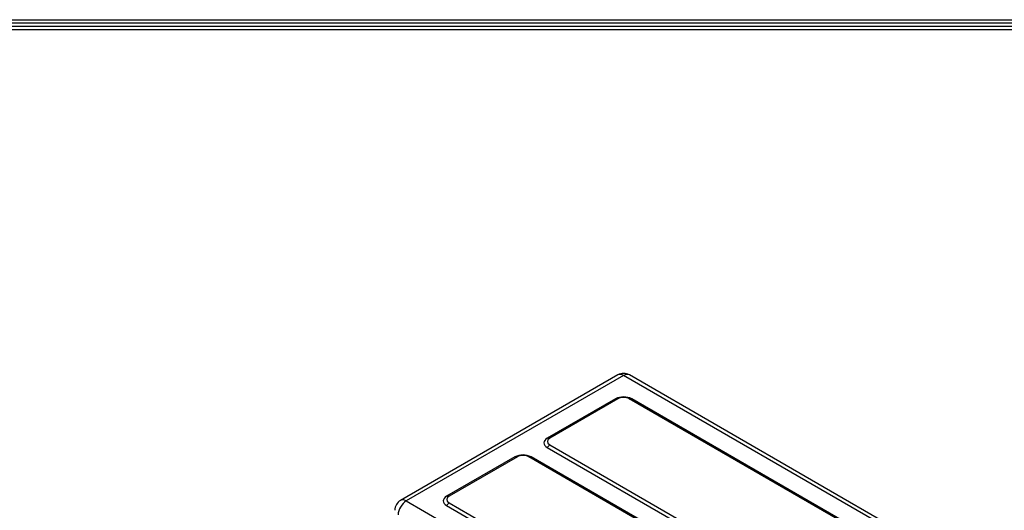
# Model space of a CAD drawing. Units: millimetres. Extents: x 0 to 8990, y -21 to 3467.
# Drawn here: x 5910 to 6772, y 2937 to 3366 of the extents above; entities that cross this region are included whole.
import ezdxf

# ---------------------------------------------------------------- set-up
doc = ezdxf.new("R2010")
doc.units = ezdxf.units.MM
for name, color, linetype in [('LG-DIMENSION', 7, 'Continuous'), ('LG-Product', 3, 'Continuous'), ('LG-SHEET', 7, 'Continuous')]:
    doc.layers.add(name, color=color, linetype=linetype)

# ---------------------------------------------------------------- blocks, each defined once
blk = doc.blocks.new('LG-SHEET')
at = {"layer": 'LG-SHEET', "color": 1}
for p, q in [((307.6, 7453.3), (10454, 7453.3)), ((313.9, 7447), (10447.5, 7447)), ((320.3, 7440.6), (10441, 7440.6)), ((326.7, 7434.2), (10434.6, 7434.2))]:
    blk.add_line(p, q, dxfattribs=at)

msp = doc.modelspace()

# ---------------------------------------------------------------- linework, layer by layer
at = {"layer": 'LG-Product', "color": 3, "linetype": 'Continuous'}
for p, q in [((6433.73, 3055.26), (6243.52, 2945.44)), ((6438.73, 3054.76), (6248.52, 2944.94)), ((6969.06, 2748.57), (6438.73, 3054.76)), ((6974.06, 2749.07), (6443.73, 3055.26)), ((6431.66, 3034.35), (6371.91, 2999.85)), ((6433.78, 3034.35), (6374.03, 2999.85)), ((6433.78, 3034.35), (6431.66, 3034.35)), ((6931.58, 2752.66), (6443.68, 3034.35)), ((6443.68, 3034.35), (6445.8, 3034.35)), ((6933.7, 2752.66), (6445.8, 3034.35)), ((6374.03, 2999.85), (6371.91, 2999.85)), ((6374.03, 2994.13), (6371.91, 2991.69)), ((6371.91, 2991.69), (6859.81, 2709.99)), ((6374.03, 2994.13), (6861.93, 2712.44)), ((6343.62, 2983.52), (6283.87, 2949.02)), ((6345.74, 2983.52), (6285.99, 2949.02)), ((6345.74, 2983.52), (6343.62, 2983.52)), ((6843.55, 2701.83), (6355.64, 2983.52)), ((6355.64, 2983.52), (6357.76, 2983.52)), ((6845.67, 2701.83), (6357.76, 2983.52)), ((6285.99, 2949.02), (6283.87, 2949.02)), ((6248.52, 2944.94), (6778.85, 2638.75)), ((6283.87, 2940.86), (6285.99, 2943.31)), ((6283.87, 2940.86), (6771.78, 2659.17)), ((6285.99, 2943.31), (6773.9, 2661.62))]:
    msp.add_line(p, q, dxfattribs=at)
for centre, start, end in [((6438.73, 3046.59), 60, 120), ((6248.52, 2936.78), 120, 180)]:
    msp.add_arc(centre, 10, start, end, dxfattribs=at)
for centre, major_axis, start_param, end_param in [((6438.73, 3046.59), (-5, 8.66), 5.497787, 6.283185), ((6438.73, 3046.59), (5, 8.66), 0, 0.785398), ((6438.73, 3030.26), (10, 0), 0.785398, 2.356194), ((6438.73, 3031.49), (-7, 0), 3.926991, 5.497787), ((6378.98, 2995.77), (10, 0), 2.356194, 3.926991), ((6378.98, 2996.99), (-7, 0), 5.497787, 7.068583), ((6350.69, 2979.44), (10, 0), 0.785398, 2.356194), ((6350.69, 2980.66), (-7, 0), 3.926991, 5.497787), ((6248.52, 2936.78), (-5, 8.66), 5.497787, 6.283185), ((6290.94, 2944.94), (10, 0), 2.356194, 3.926991), ((6290.94, 2946.17), (-7, 0), 5.497787, 7.068583), ((6248.52, 2936.78), (5, 8.66), 0.785398, 2.356194)]:
    msp.add_ellipse(centre, major_axis=major_axis, ratio=0.57735, start_param=start_param, end_param=end_param, dxfattribs=at)

# ---------------------------------------------------------------- block references
at = {"layer": 'LG-DIMENSION', "xscale": 0.4544063999999999, "yscale": 0.4544063999999999, "zscale": 0.4544063999999999}
msp.add_blockref('LG-SHEET', (4100.25, -20.68), dxfattribs=at)

doc.saveas('drawing.dxf')
